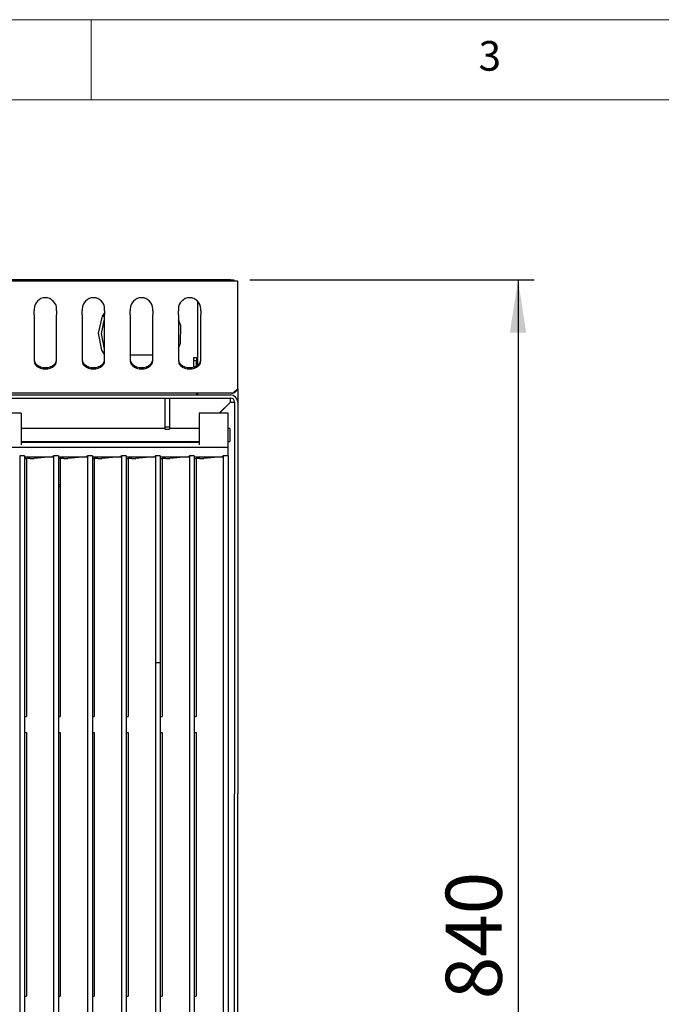
# Model space of a CAD drawing. Units: millimetres. Extents: x 5 to 415, y 5 to 292.
# Drawn here: x 106 to 146, y 231 to 292 of the extents above; entities that cross this region are included whole.
import ezdxf

# ---------------------------------------------------------------- set-up
doc = ezdxf.new("R2010")
doc.units = ezdxf.units.MM
doc.layers.add('FORMAT', color=7, linetype='Continuous')
doc.styles.add('SLDTEXTSTYLE0', font='TXT', dxfattribs={"width": 0.75})
doc.dimstyles.new('SLDDIMSTYLE1', dxfattribs={"dimtxt": 3.5, "dimasz": 3.302, "dimexe": 0, "dimexo": 0.0625, "dimgap": 0.875, "dimtad": 1, "dimdec": 1, "dimlfac": 10, "dimrnd": 1e-09, "dimzin": 12, "dimdsep": 46, "dimtxsty": 'SLDTEXTSTYLE0', "dimsah": 1, "dimcen": 0.09, "dimadec": 0, "dimazin": 3, "dimtfac": 1, "dimtdec": 1, "dimtofl": 0, "dimtmove": 0, "dimatfit": 3, "dimfxl": 0, "dimfrac": 2, "dimtolj": 1, "dimtzin": 12, "dimarcsym": 0})

# ---------------------------------------------------------------- blocks, each defined once
blk = doc.blocks.new('_D_2')
at = {"layer": 'FORMAT'}
for p, q in [((119.891, 275.768), (137.628, 275.768)), ((136.628, 275.768), (136.628, 191.768)), ((120.141, 191.768), (137.628, 191.768))]:
    blk.add_line(p, q, dxfattribs=at)
for points in [[(136.628, 275.768), (136.12, 272.466), (137.136, 272.466)], [(136.628, 191.768), (137.136, 195.07), (136.12, 195.07)]]:
    blk.add_solid(points, dxfattribs=at)
at = {"layer": 'FORMAT', "insert": (132.117, 230.854), "char_height": 3.5, "attachment_point": 1, "rotation": 90, "style": 'SLDTEXTSTYLE0'}
blk.add_mtext('840', dxfattribs=at)

msp = doc.modelspace()

# ---------------------------------------------------------------- linework, layer by layer
at = {"color": 7, "linetype": 'Continuous', "lineweight": 18}
for p, q in [((415, 292), (5, 292)), ((110, 292), (110, 287)), ((410, 287), (10, 287))]:
    msp.add_line(p, q, dxfattribs=at)
at = {"color": 7, "linetype": 'Continuous', "lineweight": 25}
for p, q in [((118.691, 275.768), (29.591, 275.768)), ((118.691, 275.678), (29.591, 275.678)), ((118.691, 275.678), (118.691, 275.768)), ((118.691, 275.768), (118.891, 275.768)), ((118.811, 275.678), (118.691, 275.678)), ((119.141, 275.678), (118.811, 275.678)), ((118.891, 275.768), (118.891, 275.678)), ((119.141, 275.308), (119.141, 275.678)), ((119.141, 273.831), (119.141, 275.308)), ((116.641, 274.431), (116.641, 270.433)), ((106.441, 273.941), (106.441, 273.831)), ((106.441, 273.57), (106.441, 273.831)), ((106.441, 273.57), (106.441, 270.695)), ((107.841, 273.831), (107.841, 273.941)), ((107.841, 273.831), (107.841, 273.57)), ((107.841, 270.695), (107.841, 273.57)), ((109.441, 273.941), (109.441, 273.831)), ((109.441, 273.57), (109.441, 273.831)), ((109.441, 273.57), (109.441, 270.695)), ((110.841, 273.706), (110.68, 273.494)), ((110.841, 273.831), (110.841, 273.941)), ((110.841, 273.831), (110.841, 273.57)), ((110.841, 270.695), (110.841, 273.57)), ((112.441, 273.941), (112.441, 273.831)), ((112.441, 273.57), (112.441, 273.831)), ((112.441, 273.57), (112.441, 270.695)), ((113.841, 273.831), (113.841, 273.941)), ((113.841, 273.831), (113.841, 273.57)), ((113.841, 270.695), (113.841, 273.57)), ((115.441, 273.941), (115.441, 273.831)), ((115.441, 273.57), (115.441, 273.831)), ((115.441, 273.57), (115.441, 270.695)), ((116.841, 273.831), (116.841, 273.941)), ((116.841, 273.831), (116.841, 273.57)), ((116.841, 270.695), (116.841, 273.57)), ((119.141, 273.57), (119.141, 273.831)), ((119.141, 268.963), (119.141, 273.57)), ((110.68, 273.494), (110.435, 272.438)), ((110.639, 272.417), (110.841, 273.315)), ((110.683, 273.498), (110.841, 273.498)), ((115.601, 272.881), (115.441, 273.259)), ((110.435, 272.438), (110.64, 271.374)), ((110.835, 271.437), (110.639, 272.417)), ((115.58, 271.797), (115.601, 272.881)), ((115.441, 271.5), (115.58, 271.797)), ((110.64, 271.374), (110.841, 271.085)), ((110.841, 271.428), (110.835, 271.437)), ((113.841, 271.048), (112.441, 271.048)), ((116.411, 270.908), (116.561, 270.908)), ((116.411, 270.708), (116.411, 270.908)), ((116.411, 270.323), (116.411, 270.708)), ((116.561, 270.708), (116.411, 270.708)), ((116.561, 270.908), (116.561, 270.708)), ((116.561, 270.383), (116.561, 270.708)), ((118.771, 268.678), (29.511, 268.678)), ((116.591, 268.578), (116.591, 268.678)), ((116.641, 268.678), (116.641, 268.578)), ((118.946, 268.786), (119.141, 268.963)), ((119.141, 268.963), (119.141, 268.128)), ((59.591, 268.578), (118.691, 268.578)), ((59.591, 268.378), (118.691, 268.378)), ((114.586, 268.378), (114.586, 266.582)), ((114.886, 268.378), (114.886, 266.582)), ((117.99, 267.436), (118.681, 268.128)), ((118.691, 268.128), (118, 267.436)), ((118.681, 268.128), (118.681, 268.378)), ((118.691, 268.128), (118.941, 268.128)), ((118.941, 268.128), (118.941, 243.678)), ((119.141, 268.128), (119.141, 243.678)), ((105.641, 267.436), (103.841, 267.436)), ((105.641, 267.436), (105.641, 267.072)), ((118.541, 267.436), (116.741, 267.436)), ((116.741, 267.436), (116.741, 267.072)), ((118.541, 267.072), (118.541, 267.436)), ((105.641, 267.072), (105.641, 266.48)), ((116.741, 267.072), (116.741, 266.48)), ((118.541, 266.48), (118.541, 267.072)), ((105.641, 266.48), (105.641, 266.468)), ((114.586, 266.478), (105.641, 266.478)), ((105.641, 266.468), (105.641, 265.47)), ((114.586, 266.582), (114.886, 266.582)), ((114.586, 266.582), (114.586, 266.442)), ((114.586, 266.442), (114.886, 266.442)), ((114.886, 266.582), (114.886, 266.442)), ((116.741, 266.478), (114.886, 266.478)), ((116.741, 266.48), (116.741, 266.468)), ((116.741, 266.468), (116.741, 265.47)), ((118.541, 266.468), (118.541, 266.48)), ((118.641, 266.478), (118.541, 266.478)), ((118.541, 265.47), (118.541, 266.468)), ((118.641, 266.478), (118.641, 265.678)), ((105.641, 265.678), (116.741, 265.678)), ((116.741, 265.598), (105.641, 265.598)), ((115.731, 265.628), (115.731, 265.598)), ((116.151, 265.598), (116.231, 265.678)), ((116.241, 265.678), (116.161, 265.598)), ((118.541, 265.678), (118.641, 265.678)), ((118.541, 265.303), (103.841, 265.303)), ((118.541, 265.303), (118.541, 265.47)), ((118.541, 264.768), (118.541, 265.303)), ((105.841, 264.768), (105.541, 264.768)), ((105.541, 264.768), (105.541, 213.948)), ((105.841, 264.768), (105.841, 213.948)), ((105.841, 264.704), (107.546, 264.704)), ((105.958, 264.591), (105.841, 264.591)), ((106.021, 264.612), (105.958, 264.612)), ((105.958, 264.612), (105.958, 248.498)), ((107.527, 264.704), (106.435, 264.608)), ((107.958, 264.768), (107.658, 264.768)), ((107.658, 264.768), (107.658, 213.948)), ((107.958, 264.768), (107.958, 213.948)), ((107.958, 264.704), (109.663, 264.704)), ((108.074, 264.591), (107.958, 264.591)), ((108.137, 264.612), (108.074, 264.612)), ((108.074, 264.612), (108.074, 248.498)), ((109.644, 264.704), (108.552, 264.608)), ((110.074, 264.768), (109.774, 264.768)), ((109.774, 264.768), (109.774, 213.948)), ((110.074, 264.768), (110.074, 213.948)), ((110.074, 264.704), (111.78, 264.704)), ((110.191, 264.591), (110.074, 264.591)), ((110.254, 264.612), (110.191, 264.612)), ((110.191, 264.612), (110.191, 248.498)), ((111.76, 264.704), (110.669, 264.608)), ((112.191, 264.768), (111.891, 264.768)), ((111.891, 264.768), (111.891, 213.948)), ((112.191, 264.768), (112.191, 213.948)), ((112.191, 264.704), (113.896, 264.704)), ((112.308, 264.591), (112.191, 264.591)), ((112.371, 264.612), (112.308, 264.612)), ((112.308, 264.612), (112.308, 248.498)), ((113.877, 264.704), (112.785, 264.608)), ((114.308, 264.768), (114.008, 264.768)), ((114.008, 264.768), (114.008, 251.869)), ((114.308, 264.768), (114.308, 251.869)), ((114.308, 264.704), (116.013, 264.704)), ((114.424, 264.591), (114.308, 264.591)), ((114.487, 264.612), (114.424, 264.612)), ((114.424, 264.612), (114.424, 248.498)), ((115.994, 264.704), (114.902, 264.608)), ((116.424, 264.768), (116.124, 264.768)), ((116.124, 264.768), (116.124, 213.948)), ((116.424, 264.768), (116.424, 213.948)), ((116.424, 264.704), (118.13, 264.704)), ((116.541, 264.591), (116.424, 264.591)), ((116.604, 264.612), (116.541, 264.612)), ((116.541, 264.612), (116.541, 248.498)), ((118.11, 264.704), (117.019, 264.608)), ((118.541, 264.768), (118.241, 264.768)), ((118.241, 264.768), (118.241, 213.948)), ((118.541, 264.768), (118.541, 213.948)), ((107.958, 262.978), (108.074, 262.978)), ((108.074, 262.831), (107.958, 262.831)), ((114.008, 251.869), (114.308, 251.869)), ((114.008, 251.869), (114.008, 213.948)), ((114.308, 251.869), (114.308, 213.922)), ((105.841, 248.498), (105.958, 248.498)), ((107.958, 248.498), (108.074, 248.498)), ((110.074, 248.498), (110.191, 248.498)), ((112.191, 248.498), (112.308, 248.498)), ((114.308, 248.498), (114.424, 248.498)), ((116.424, 248.498), (116.541, 248.498)), ((105.841, 247.5), (105.958, 247.5)), ((105.958, 247.5), (105.958, 231.035)), ((107.958, 247.5), (108.074, 247.5)), ((108.074, 247.5), (108.074, 231.035)), ((110.074, 247.5), (110.191, 247.5)), ((110.191, 247.5), (110.191, 231.035)), ((112.191, 247.5), (112.308, 247.5)), ((112.308, 247.5), (112.308, 231.035)), ((114.308, 247.5), (114.424, 247.5)), ((114.424, 247.5), (114.424, 231.035)), ((116.424, 247.5), (116.541, 247.5)), ((116.541, 247.5), (116.541, 231.035)), ((118.941, 235.839), (118.941, 243.678)), ((119.141, 235.839), (119.141, 243.678)), ((118.941, 231.389), (118.941, 235.839)), ((119.141, 231.389), (119.141, 235.839)), ((118.941, 217.278), (118.941, 231.389)), ((119.141, 217.278), (119.141, 231.389)), ((105.841, 231.035), (105.958, 231.035)), ((107.958, 231.035), (108.074, 231.035)), ((110.074, 231.035), (110.191, 231.035)), ((112.191, 231.035), (112.308, 231.035)), ((114.308, 231.035), (114.424, 231.035)), ((116.424, 231.035), (116.541, 231.035))]:
    msp.add_line(p, q, dxfattribs=at)
at = {"color": 7, "linetype": 'Continuous', "lineweight": 25, "flags": 128}
for points in [[(106.441, 270.779), (106.459, 270.669), (106.51, 270.565), (106.594, 270.471), (106.705, 270.392), (106.837, 270.333), (106.985, 270.297), (107.141, 270.284), (107.297, 270.297), (107.445, 270.333), (107.578, 270.392), (107.688, 270.471), (107.772, 270.565), (107.824, 270.669), (107.841, 270.779)], [(106.441, 270.695), (106.459, 270.584), (106.51, 270.48), (106.594, 270.386), (106.705, 270.308), (106.837, 270.249), (106.985, 270.212), (107.141, 270.2), (107.297, 270.212), (107.445, 270.249), (107.578, 270.308), (107.688, 270.386), (107.772, 270.48), (107.824, 270.584), (107.841, 270.695)], [(109.441, 270.779), (109.459, 270.669), (109.51, 270.565), (109.594, 270.471), (109.705, 270.392), (109.837, 270.333), (109.985, 270.297), (110.141, 270.284), (110.297, 270.297), (110.445, 270.333), (110.578, 270.392), (110.688, 270.471), (110.772, 270.565), (110.824, 270.669), (110.841, 270.779)], [(109.441, 270.695), (109.459, 270.584), (109.51, 270.48), (109.594, 270.386), (109.705, 270.308), (109.837, 270.249), (109.985, 270.212), (110.141, 270.2), (110.297, 270.212), (110.445, 270.249), (110.578, 270.308), (110.688, 270.386), (110.772, 270.48), (110.824, 270.584), (110.841, 270.695)], [(112.441, 270.779), (112.459, 270.669), (112.51, 270.565), (112.594, 270.471), (112.705, 270.392), (112.837, 270.333), (112.985, 270.297), (113.141, 270.284), (113.297, 270.297), (113.445, 270.333), (113.578, 270.392), (113.688, 270.471), (113.772, 270.565), (113.824, 270.669), (113.841, 270.779)], [(112.441, 270.695), (112.459, 270.584), (112.51, 270.48), (112.594, 270.386), (112.705, 270.308), (112.837, 270.249), (112.985, 270.212), (113.141, 270.2), (113.297, 270.212), (113.445, 270.249), (113.578, 270.308), (113.688, 270.386), (113.772, 270.48), (113.824, 270.584), (113.841, 270.695)], [(115.441, 270.779), (115.459, 270.669), (115.51, 270.565), (115.594, 270.471), (115.705, 270.392), (115.837, 270.333), (115.985, 270.297), (116.141, 270.284), (116.297, 270.297), (116.445, 270.333), (116.578, 270.392), (116.688, 270.471), (116.772, 270.565), (116.824, 270.669), (116.841, 270.779)], [(115.441, 270.695), (115.459, 270.584), (115.51, 270.48), (115.594, 270.386), (115.705, 270.308), (115.837, 270.249), (115.985, 270.212), (116.141, 270.2), (116.297, 270.212), (116.445, 270.249), (116.578, 270.308), (116.688, 270.386), (116.772, 270.48), (116.824, 270.584), (116.841, 270.695)]]:
    msp.add_lwpolyline(points, dxfattribs=at)
at = {"color": 7, "linetype": 'Continuous', "lineweight": 25}
for centre, radius, end in [((107.141, 273.941), 0.7, 180), ((110.141, 273.941), 0.7, 180), ((113.141, 273.941), 0.7, 180), ((116.141, 273.941), 0.7, 180), ((118.691, 268.128), 0.45, 90), ((118.691, 268.128), 0.25, 90)]:
    msp.add_arc(centre, radius, 0, end, dxfattribs=at)
for centre, major_axis, ratio, start_param, end_param in [((106.021, 264.601), (0.2, 0), 0.054343, 0.608246, 1.570796), ((106.308, 264.612), (0.15, 0), 0.054343, 3.749838, 5.72983), ((107.534, 265.004), (-0.019, 0.3), 0.614876, 3.102186, 3.767412), ((108.137, 264.601), (0.2, 0), 0.054343, 0.608246, 1.570796), ((108.424, 264.612), (0.15, 0), 0.054343, 3.749838, 5.72983), ((109.651, 265.004), (-0.019, 0.3), 0.614876, 3.102186, 3.767412), ((110.254, 264.601), (0.2, 0), 0.054343, 0.608246, 1.570796), ((110.541, 264.612), (0.15, 0), 0.054343, 3.749838, 5.72983), ((111.768, 265.004), (-0.019, 0.3), 0.614876, 3.102186, 3.767412), ((112.371, 264.601), (0.2, 0), 0.054343, 0.608246, 1.570796), ((112.658, 264.612), (0.15, 0), 0.054343, 3.749838, 5.72983), ((113.884, 265.004), (-0.019, 0.3), 0.614876, 3.102186, 3.767412), ((114.487, 264.601), (0.2, 0), 0.054343, 0.608246, 1.570796), ((114.774, 264.612), (0.15, 0), 0.054343, 3.749838, 5.72983), ((116.001, 265.004), (-0.019, 0.3), 0.614876, 3.102186, 3.767412), ((116.604, 264.601), (0.2, 0), 0.054343, 0.608246, 1.570796), ((116.891, 264.612), (0.15, 0), 0.054343, 3.749838, 5.72983), ((118.118, 265.004), (-0.019, 0.3), 0.614876, 3.102186, 3.767412)]:
    msp.add_ellipse(centre, major_axis=major_axis, ratio=ratio, start_param=start_param, end_param=end_param, dxfattribs=at)
for points, knots in [([(118.771, 268.678), (118.786, 268.679), (118.814, 268.682), (118.858, 268.704), (118.902, 268.737), (118.931, 268.77), (118.946, 268.786)], [0, 0, 0, 0, 0.2473181, 0.4945579, 0.7436205, 1, 1, 1, 1]), ([(119.121, 268.944), (119.118, 268.932), (119.109, 268.871), (119.037, 268.782), (118.932, 268.702), (118.852, 268.692), (118.821, 268.688)], [0, 0, 0, 0, 0.092191, 0.435164, 0.778134, 1, 1, 1, 1])]:
    msp.add_open_spline(points, degree=3, knots=knots, dxfattribs=at)

# ---------------------------------------------------------------- texts
at = {"color": 7, "linetype": 'Continuous', "lineweight": 0, "insert": (134.167, 290.668), "char_height": 1.852, "attachment_point": 1, "style": 'SLDTEXTSTYLE0'}
msp.add_mtext('3', dxfattribs=at)

# ---------------------------------------------------------------- dimensions: what is measured, and where the dimension line sits
at = {"layer": 'FORMAT'}
dim = msp.add_linear_dim(base=(136.628, 191.768), p1=(118.891, 275.768), p2=(119.141, 191.768), angle=90, dimstyle='SLDDIMSTYLE1', dxfattribs=at)
dim.commit()
dim.dimension.update_dxf_attribs({"geometry": '_D_2', "text_midpoint": (136.628, 234.733), "dimtype": 160})

doc.saveas('drawing.dxf')
